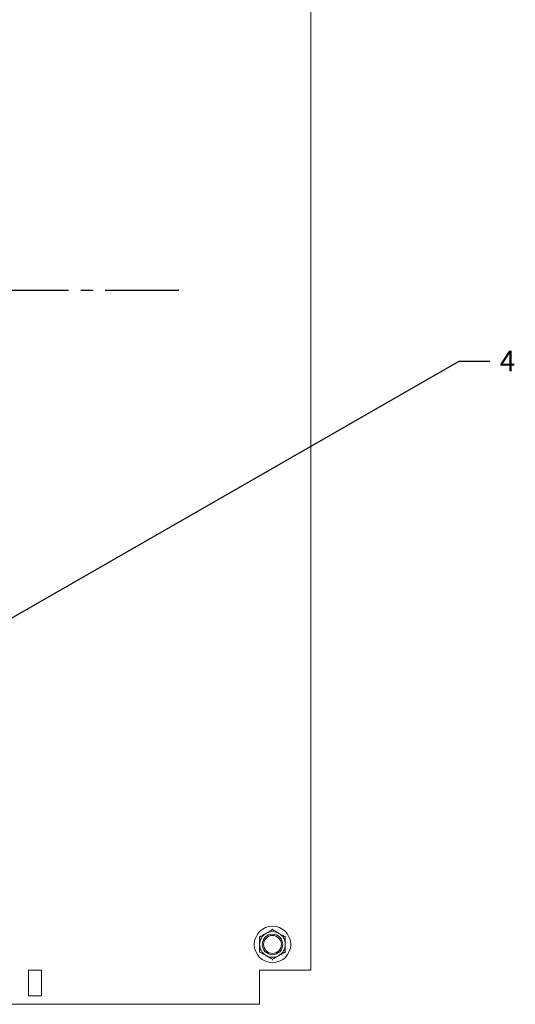
# Model space of a CAD drawing. Units: millimetres. Extents: x 1394 to 6669, y 669 to 967.
# Drawn here: x 3881 to 3920, y 760 to 837 of the extents above; entities that cross this region are included whole.
import ezdxf
from ezdxf import colors
from ezdxf.entities.mleader import LeaderData, LeaderLine
from ezdxf.math import Vec2, Vec3

# ---------------------------------------------------------------- set-up
doc = ezdxf.new("R2010")
doc.units = ezdxf.units.MM
doc.linetypes.add('CENTER2', pattern=[28.575, 19.05, -3.175, 3.175, -3.175])
doc.styles.add('GOST 2.304', font='CS_Gost2304.shx', dxfattribs={"oblique": 15, "height": 2})

# ---------------------------------------------------------------- blocks, each defined once
blk = doc.blocks.new('*U140')
at = {"color": 0, "linetype": 'CENTER2', "ltscale": 0.3}
blk.add_line((14.5, 0), (-80.906, 0), dxfattribs=at)
blk = doc.blocks.new('_DotSmall')
at = {"color": 0, "linetype": 'ByBlock', "const_width": 0.5}
blk.add_lwpolyline([(-0.0625, 0, 1), (0.0625, 0, 1)], format="xyb", close=True, dxfattribs=at)

msp = doc.modelspace()

# ---------------------------------------------------------------- linework, layer by layer
at = {"color": 7, "linetype": 'Continuous', "lineweight": 15}
for p, q in [((3903.68, 762.984), (3903.68, 912.584)), ((3881.68, 762.984), (3881.68, 760.984)), ((3882.68, 762.984), (3881.68, 762.984)), ((3882.68, 760.984), (3882.68, 762.984)), ((3903.18, 762.984), (3899.68, 762.984)), ((3899.68, 762.984), (3899.68, 760.324)), ((3903.68, 762.984), (3903.18, 762.984)), ((3881.68, 760.984), (3882.68, 760.984)), ((3899.68, 760.324), (3790.68, 760.324))]:
    msp.add_line(p, q, dxfattribs=at)
for radius in [1.42, 0.8, 0.7]:
    msp.add_circle((3900.68, 764.984), radius, dxfattribs=at)
for start, end in [(60, 120), (120, 180), (0, 60), (180, 240), (300, 0), (240, 300)]:
    msp.add_arc((3900.68, 764.984), 1, start, end, dxfattribs=at)
for points, knots in [([(3900.18, 765.85), (3900.318, 765.93), (3900.489, 766.028), (3900.649, 766.121), (3900.68, 766.139)], [0, 0, 0, 0, 0.8014666, 1, 1, 1, 1]), ([(3900.68, 766.198), (3900.68, 766.197), (3900.68, 766.189), (3900.68, 766.173), (3900.68, 766.154), (3900.68, 766.142), (3900.68, 766.14), (3900.68, 766.139)], [0, 0, 0, 0, 0.007881, 0.267535, 0.5286, 0.763811, 1, 1, 1, 1]), ([(3900.68, 766.139), (3900.828, 766.054), (3900.992, 765.959), (3901.163, 765.861), (3901.18, 765.85)], [0, 0, 0, 0, 0.896035, 1, 1, 1, 1]), ([(3899.63, 765.591), (3899.63, 765.591), (3899.637, 765.587), (3899.651, 765.579), (3899.667, 765.569), (3899.678, 765.563), (3899.68, 765.562), (3899.68, 765.562)], [0, 0, 0, 0, 0.007903, 0.267527, 0.528607, 0.763822, 1, 1, 1, 1]), ([(3899.68, 765.562), (3899.828, 765.647), (3899.992, 765.742), (3900.163, 765.84), (3900.18, 765.85)], [0, 0, 0, 0, 0.896036, 1, 1, 1, 1]), ([(3899.68, 764.984), (3899.68, 765.014), (3899.68, 765.204), (3899.68, 765.399), (3899.68, 765.555), (3899.68, 765.562)], [0, 0, 0, 0, 0.148479, 0.96557, 1, 1, 1, 1]), ([(3901.18, 765.85), (3901.318, 765.771), (3901.489, 765.672), (3901.649, 765.58), (3901.68, 765.562)], [0, 0, 0, 0, 0.801463, 1, 1, 1, 1]), ([(3901.68, 765.562), (3901.681, 765.562), (3901.683, 765.563), (3901.694, 765.569), (3901.71, 765.579), (3901.724, 765.587), (3901.731, 765.591), (3901.731, 765.591)], [0, 0, 0, 0, 0.236178, 0.471393, 0.732473, 0.992097, 1, 1, 1, 1]), ([(3901.68, 764.984), (3901.68, 765.014), (3901.68, 765.204), (3901.68, 765.399), (3901.68, 765.555), (3901.68, 765.562)], [0, 0, 0, 0, 0.148479, 0.96557, 1, 1, 1, 1]), ([(3899.63, 764.378), (3899.63, 764.378), (3899.637, 764.382), (3899.651, 764.39), (3899.667, 764.399), (3899.678, 764.406), (3899.68, 764.407), (3899.68, 764.407)], [0, 0, 0, 0, 0.007931, 0.267528, 0.528608, 0.763822, 1, 1, 1, 1]), ([(3899.68, 764.407), (3899.68, 764.456), (3899.68, 764.641), (3899.68, 764.839), (3899.68, 764.984)], [0, 0, 0, 0, 0.26326, 1, 1, 1, 1]), ([(3900.18, 764.118), (3900.043, 764.198), (3899.872, 764.296), (3899.712, 764.389), (3899.68, 764.407)], [0, 0, 0, 0, 0.8014666, 1, 1, 1, 1]), ([(3901.68, 764.407), (3901.533, 764.322), (3901.369, 764.227), (3901.198, 764.129), (3901.18, 764.118)], [0, 0, 0, 0, 0.896035, 1, 1, 1, 1]), ([(3901.68, 764.407), (3901.68, 764.456), (3901.68, 764.641), (3901.68, 764.839), (3901.68, 764.984)], [0, 0, 0, 0, 0.26326, 1, 1, 1, 1]), ([(3901.68, 764.407), (3901.681, 764.407), (3901.683, 764.406), (3901.694, 764.399), (3901.71, 764.39), (3901.724, 764.382), (3901.731, 764.378), (3901.731, 764.378)], [0, 0, 0, 0, 0.236178, 0.471392, 0.732472, 0.992069, 1, 1, 1, 1]), ([(3900.68, 763.83), (3900.533, 763.915), (3900.369, 764.01), (3900.198, 764.108), (3900.18, 764.118)], [0, 0, 0, 0, 0.896036, 1, 1, 1, 1]), ([(3901.18, 764.118), (3901.043, 764.039), (3900.872, 763.94), (3900.712, 763.848), (3900.68, 763.83)], [0, 0, 0, 0, 0.801463, 1, 1, 1, 1]), ([(3900.68, 763.83), (3900.68, 763.829), (3900.68, 763.827), (3900.68, 763.814), (3900.68, 763.796), (3900.68, 763.78), (3900.68, 763.771), (3900.68, 763.771)], [0, 0, 0, 0, 0.236174, 0.471408, 0.732468, 0.992063, 1, 1, 1, 1])]:
    msp.add_open_spline(points, degree=3, knots=knots, dxfattribs=at)

# ---------------------------------------------------------------- block references
at = {"color": 0, "linetype": 'CENTER2', "ltscale": 0.3}
msp.add_blockref('*U140', (3878.872, 815.907), dxfattribs=at)

# ---------------------------------------------------------------- leaders
at = {"color": 0, "ltscale": 0.25}
ml = msp.add_multileader_mtext('Standard', dxfattribs=at)
ml.set_content('4', style='GOST 2.304')
ml.set_leader_properties()
ml.set_arrow_properties(name='DOTSMALL')
ml.build(insert=Vec2(0, 0))
ml.multileader.update_dxf_attribs({"text_left_attachment_type": 2, "text_right_attachment_type": 2, "dogleg_length": 3, "arrow_head_size": 2.4})
ctx = ml.context
ctx.base_point, ctx.char_height, ctx.arrow_head_size, ctx.landing_gap_size, ctx.plane_origin = Vec3(3917.619, 810.406), 1.6, 2.4, 0.8, Vec3(3856.964, 781.316)
ctx.left_attachment, ctx.right_attachment, ctx.text_align_type = 2, 2, 1
notes = []
notes.append((ctx, [(0, (1, 1, 0), (3915.219, 810.406), (1, 0), 2.4, [(0, [(3873.055, 786.226)], 0, [])])]))
ctx.mtext.insert, ctx.mtext.alignment, ctx.mtext.flow_direction = Vec3(3918.99, 811.206), 2, 5
for ctx, leaders in notes:
    for number, flags, end, landing, length, lines in leaders:
        leader = LeaderData()
        leader.index, (leader.has_last_leader_line, leader.has_dogleg_vector, leader.attachment_direction) = number, flags
        leader.last_leader_point, leader.dogleg_vector, leader.dogleg_length = Vec3(end), Vec3(landing), length
        for number, points, colour, breaks in lines:
            line = LeaderLine()
            line.index, line.vertices, line.color, line.breaks = number, Vec3.list(points), colors.encode_raw_color(colour), breaks
            leader.lines.append(line)
        ctx.leaders.append(leader)

doc.saveas('drawing.dxf')
